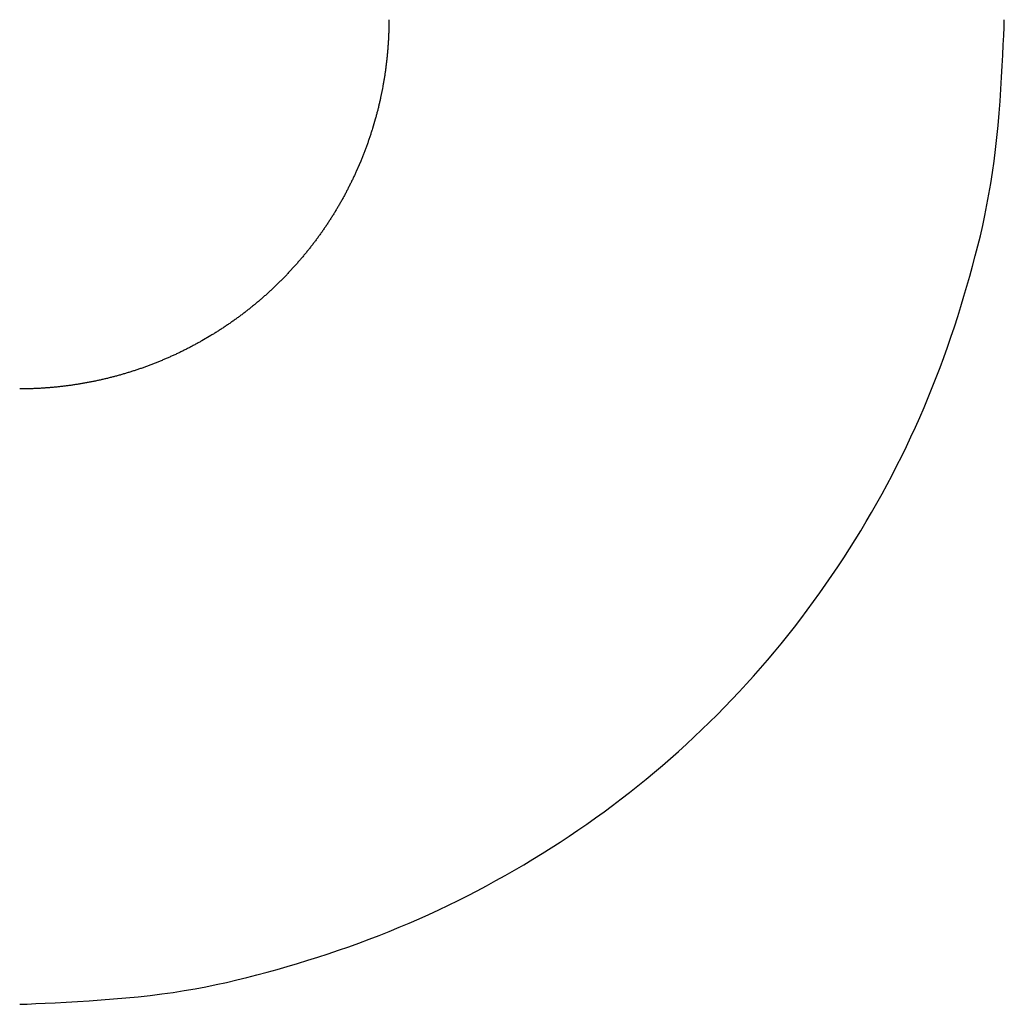
# Model space of a CAD drawing. Extents: x 0 to 217, y 45 to 239.
# Drawn here: x 85 to 85, y 212 to 213 of the extents above; entities that cross this region are included whole.
import ezdxf

# ---------------------------------------------------------------- set-up
doc = ezdxf.new("R2010")
doc.units = 0
doc.header["$MEASUREMENT"] = 0
doc.layers.add('PIC15', color=7, linetype='CONTINUOUS')

msp = doc.modelspace()

# ---------------------------------------------------------------- linework, layer by layer
at = {"layer": 'PIC15', "color": 7, "linetype": 'Continuous'}
for p, q in [((84.88678, 213.1077), (84.88677, 213.10718)), ((84.88679, 213.10859), (84.88678, 213.10817)), ((84.88678, 213.10817), (84.88678, 213.1077)), ((85.28659, 213.10375), (85.28679, 213.10859)), ((84.88667, 213.10131), (84.88666, 213.10066)), ((84.88669, 213.10199), (84.88667, 213.10131)), ((84.88671, 213.10267), (84.88669, 213.10199)), ((84.88672, 213.10336), (84.88671, 213.10267)), ((84.88673, 213.10404), (84.88672, 213.10336)), ((84.88674, 213.10472), (84.88673, 213.10404)), ((84.88675, 213.10537), (84.88674, 213.10472)), ((84.88676, 213.10601), (84.88675, 213.10537)), ((84.88677, 213.10661), (84.88676, 213.10601)), ((84.88677, 213.10718), (84.88677, 213.10661)), ((85.28637, 213.09824), (85.28659, 213.10375)), ((84.88638, 213.09463), (84.88634, 213.09404)), ((84.88641, 213.09521), (84.88638, 213.09463)), ((84.88645, 213.0958), (84.88641, 213.09521)), ((84.88648, 213.09638), (84.88645, 213.0958)), ((84.88651, 213.09697), (84.88648, 213.09638)), ((84.88654, 213.09756), (84.88651, 213.09697)), ((84.88656, 213.09816), (84.88654, 213.09756)), ((84.88659, 213.09877), (84.88656, 213.09816)), ((84.88661, 213.09939), (84.88659, 213.09877)), ((84.88664, 213.10001), (84.88661, 213.09939)), ((84.88666, 213.10066), (84.88664, 213.10001)), ((85.2861, 213.09215), (85.28637, 213.09824)), ((84.88595, 213.08861), (84.88589, 213.088)), ((84.886, 213.08922), (84.88595, 213.08861)), ((84.88604, 213.08983), (84.886, 213.08922)), ((84.88609, 213.09044), (84.88604, 213.08983)), ((84.88614, 213.09104), (84.88609, 213.09044)), ((84.88618, 213.09165), (84.88614, 213.09104)), ((84.88622, 213.09225), (84.88618, 213.09165)), ((84.88626, 213.09285), (84.88622, 213.09225)), ((84.8863, 213.09345), (84.88626, 213.09285)), ((84.88634, 213.09404), (84.8863, 213.09345)), ((85.28579, 213.08555), (85.2861, 213.09215)), ((84.8853, 213.08194), (84.88523, 213.08133)), ((84.88536, 213.08254), (84.8853, 213.08194)), ((84.88543, 213.08314), (84.88536, 213.08254)), ((84.88549, 213.08374), (84.88543, 213.08314)), ((84.88555, 213.08435), (84.88549, 213.08374)), ((84.88561, 213.08495), (84.88555, 213.08435)), ((84.88567, 213.08556), (84.88561, 213.08495)), ((84.88573, 213.08617), (84.88567, 213.08556)), ((84.88579, 213.08677), (84.88573, 213.08617)), ((84.88584, 213.08738), (84.88579, 213.08677)), ((84.88589, 213.088), (84.88584, 213.08738)), ((85.28543, 213.07853), (85.28579, 213.08555)), ((84.88446, 213.07532), (84.88438, 213.07471)), ((84.88455, 213.07592), (84.88446, 213.07532)), ((84.88463, 213.07652), (84.88455, 213.07592)), ((84.88471, 213.07712), (84.88463, 213.07652)), ((84.88479, 213.07772), (84.88471, 213.07712)), ((84.88486, 213.07833), (84.88479, 213.07772)), ((84.88494, 213.07893), (84.88486, 213.07833)), ((84.88501, 213.07953), (84.88494, 213.07893)), ((84.88509, 213.08013), (84.88501, 213.07953)), ((84.88516, 213.08073), (84.88509, 213.08013)), ((84.88523, 213.08133), (84.88516, 213.08073)), ((85.28501, 213.07116), (85.28543, 213.07853)), ((84.88355, 213.06931), (84.88345, 213.06872)), ((84.88365, 213.06991), (84.88355, 213.06931)), ((84.88374, 213.07051), (84.88365, 213.06991)), ((84.88384, 213.07111), (84.88374, 213.07051)), ((84.88393, 213.07171), (84.88384, 213.07111)), ((84.88402, 213.07231), (84.88393, 213.07171)), ((84.88411, 213.07291), (84.88402, 213.07231)), ((84.8842, 213.07351), (84.88411, 213.07291)), ((84.88429, 213.07411), (84.8842, 213.07351)), ((84.88438, 213.07471), (84.88429, 213.07411)), ((85.28454, 213.06353), (85.28501, 213.07116)), ((84.88259, 213.06393), (84.88139, 213.058)), ((84.88282, 213.06513), (84.88259, 213.06393)), ((84.88293, 213.06573), (84.88282, 213.06513)), ((84.88303, 213.06633), (84.88293, 213.06573)), ((84.88314, 213.06692), (84.88303, 213.06633)), ((84.88324, 213.06752), (84.88314, 213.06692)), ((84.88335, 213.06812), (84.88324, 213.06752)), ((84.88345, 213.06872), (84.88335, 213.06812)), ((85.284, 213.05571), (85.28454, 213.06353)), ((84.881, 213.05623), (84.88087, 213.05564)), ((84.88114, 213.05682), (84.881, 213.05623)), ((84.88127, 213.05741), (84.88114, 213.05682)), ((84.88139, 213.058), (84.88127, 213.05741)), ((84.87947, 213.04978), (84.87932, 213.0492)), ((84.87962, 213.05037), (84.87947, 213.04978)), ((84.87976, 213.05095), (84.87962, 213.05037)), ((84.87991, 213.05154), (84.87976, 213.05095)), ((84.88005, 213.05212), (84.87991, 213.05154)), ((84.88019, 213.05271), (84.88005, 213.05212)), ((84.88033, 213.05329), (84.88019, 213.05271)), ((84.88047, 213.05388), (84.88033, 213.05329)), ((84.8806, 213.05447), (84.88047, 213.05388)), ((84.88074, 213.05505), (84.8806, 213.05447)), ((84.88087, 213.05564), (84.88074, 213.05505)), ((85.28338, 213.04779), (85.284, 213.05571)), ((84.87792, 213.04397), (84.87614, 213.03792)), ((84.87808, 213.04455), (84.87792, 213.04397)), ((84.87824, 213.04513), (84.87808, 213.04455)), ((84.8784, 213.04571), (84.87824, 213.04513)), ((84.87856, 213.04629), (84.8784, 213.04571)), ((84.87871, 213.04687), (84.87856, 213.04629)), ((84.87887, 213.04746), (84.87871, 213.04687)), ((84.87902, 213.04804), (84.87887, 213.04746)), ((84.87917, 213.04862), (84.87902, 213.04804)), ((84.87932, 213.0492), (84.87917, 213.04862)), ((85.2827, 213.03984), (85.28338, 213.04779)), ((84.87586, 213.03704), (84.87568, 213.03647)), ((84.87614, 213.03792), (84.87586, 213.03704)), ((85.28194, 213.03195), (85.2827, 213.03984)), ((84.87379, 213.03074), (84.87359, 213.03017)), ((84.87399, 213.03131), (84.87379, 213.03074)), ((84.87418, 213.03188), (84.87399, 213.03131)), ((84.87437, 213.03246), (84.87418, 213.03188)), ((84.87457, 213.03303), (84.87437, 213.03246)), ((84.87475, 213.0336), (84.87457, 213.03303)), ((84.87494, 213.03417), (84.87475, 213.0336)), ((84.87513, 213.03475), (84.87494, 213.03417)), ((84.87532, 213.03532), (84.87513, 213.03475)), ((84.8755, 213.03589), (84.87532, 213.03532)), ((84.87568, 213.03647), (84.8755, 213.03589)), ((85.28109, 213.0242), (85.28194, 213.03195)), ((84.87155, 213.02449), (84.87133, 213.02393)), ((84.87176, 213.02506), (84.87155, 213.02449)), ((84.87197, 213.02562), (84.87176, 213.02506)), ((84.87218, 213.02619), (84.87197, 213.02562)), ((84.87238, 213.02676), (84.87218, 213.02619)), ((84.87259, 213.02733), (84.87238, 213.02676)), ((84.87279, 213.02789), (84.87259, 213.02733)), ((84.873, 213.02846), (84.87279, 213.02789)), ((84.8732, 213.02903), (84.873, 213.02846)), ((84.8734, 213.0296), (84.8732, 213.02903)), ((84.87359, 213.03017), (84.8734, 213.0296)), ((85.28015, 213.01665), (85.28109, 213.0242)), ((84.8689, 213.01775), (84.86867, 213.01719)), ((84.86913, 213.0183), (84.8689, 213.01775)), ((84.86936, 213.01886), (84.86913, 213.0183)), ((84.86958, 213.01942), (84.86936, 213.01886)), ((84.86981, 213.01999), (84.86958, 213.01942)), ((84.87003, 213.02055), (84.86981, 213.01999)), ((84.87025, 213.02111), (84.87003, 213.02055)), ((84.87047, 213.02167), (84.87025, 213.02111)), ((84.87069, 213.02223), (84.87047, 213.02167)), ((84.87091, 213.0228), (84.87069, 213.02223)), ((84.87112, 213.02336), (84.87091, 213.0228)), ((84.87133, 213.02393), (84.87112, 213.02336)), ((84.86741, 213.01417), (84.86557, 213.00998)), ((84.86844, 213.01663), (84.86741, 213.01417)), ((84.86867, 213.01719), (84.86844, 213.01663)), ((85.27912, 213.00929), (85.28015, 213.01665)), ((84.86328, 213.00505), (84.86302, 213.0045)), ((84.86354, 213.00559), (84.86328, 213.00505)), ((84.8638, 213.00614), (84.86354, 213.00559)), ((84.86405, 213.00669), (84.8638, 213.00614)), ((84.86431, 213.00723), (84.86405, 213.00669)), ((84.86456, 213.00778), (84.86431, 213.00723)), ((84.86482, 213.00833), (84.86456, 213.00778)), ((84.86507, 213.00888), (84.86482, 213.00833)), ((84.86532, 213.00943), (84.86507, 213.00888)), ((84.86557, 213.00998), (84.86532, 213.00943)), ((85.27801, 213.0021), (85.27912, 213.00929)), ((84.86006, 212.99856), (84.85979, 212.99803)), ((84.86034, 212.9991), (84.86006, 212.99856)), ((84.86061, 212.99964), (84.86034, 212.9991)), ((84.86089, 213.00017), (84.86061, 212.99964)), ((84.86116, 213.00071), (84.86089, 213.00017)), ((84.86143, 213.00125), (84.86116, 213.00071)), ((84.8617, 213.00179), (84.86143, 213.00125)), ((84.86196, 213.00233), (84.8617, 213.00179)), ((84.86223, 213.00287), (84.86196, 213.00233)), ((84.86249, 213.00342), (84.86223, 213.00287)), ((84.86276, 213.00396), (84.86249, 213.00342)), ((84.86302, 213.0045), (84.86276, 213.00396)), ((85.27681, 212.99508), (85.27801, 213.0021)), ((84.85666, 212.99219), (84.85637, 212.99166)), ((84.85695, 212.99271), (84.85666, 212.99219)), ((84.85724, 212.99324), (84.85695, 212.99271)), ((84.85753, 212.99377), (84.85724, 212.99324)), ((84.85781, 212.9943), (84.85753, 212.99377)), ((84.8581, 212.99483), (84.85781, 212.9943)), ((84.85838, 212.99536), (84.8581, 212.99483)), ((84.85867, 212.99589), (84.85838, 212.99536)), ((84.85895, 212.99642), (84.85867, 212.99589)), ((84.85923, 212.99696), (84.85895, 212.99642)), ((84.85951, 212.99749), (84.85923, 212.99696)), ((84.85979, 212.99803), (84.85951, 212.99749)), ((85.27553, 212.98818), (85.27681, 212.99508)), ((84.85307, 212.98592), (84.85276, 212.98541)), ((84.85337, 212.98644), (84.85307, 212.98592)), ((84.85368, 212.98696), (84.85337, 212.98644)), ((84.85398, 212.98748), (84.85368, 212.98696)), ((84.85428, 212.988), (84.85398, 212.98748)), ((84.85459, 212.98852), (84.85428, 212.988)), ((84.85489, 212.98904), (84.85459, 212.98852)), ((84.85518, 212.98956), (84.85489, 212.98904)), ((84.85548, 212.99008), (84.85518, 212.98956)), ((84.85578, 212.99061), (84.85548, 212.99008)), ((84.85607, 212.99113), (84.85578, 212.99061)), ((84.85637, 212.99166), (84.85607, 212.99113)), ((85.27417, 212.9814), (85.27553, 212.98818)), ((84.84897, 212.97928), (84.84865, 212.97878)), ((84.8493, 212.97979), (84.84897, 212.97928)), ((84.84962, 212.98029), (84.8493, 212.97979)), ((84.84994, 212.9808), (84.84962, 212.98029)), ((84.85026, 212.98131), (84.84994, 212.9808)), ((84.85057, 212.98182), (84.85026, 212.98131)), ((84.85089, 212.98233), (84.85057, 212.98182)), ((84.8512, 212.98284), (84.85089, 212.98233)), ((84.85152, 212.98335), (84.8512, 212.98284)), ((84.85183, 212.98386), (84.85152, 212.98335)), ((84.85214, 212.98438), (84.85183, 212.98386)), ((84.85245, 212.98489), (84.85214, 212.98438)), ((84.85276, 212.98541), (84.85245, 212.98489)), ((85.27273, 212.97471), (85.27417, 212.9814)), ((84.845, 212.97327), (84.84466, 212.97277)), ((84.84534, 212.97377), (84.845, 212.97327)), ((84.84567, 212.97426), (84.84534, 212.97377)), ((84.84601, 212.97476), (84.84567, 212.97426)), ((84.84634, 212.97526), (84.84601, 212.97476)), ((84.84668, 212.97576), (84.84634, 212.97526)), ((84.84701, 212.97626), (84.84668, 212.97576)), ((84.84734, 212.97676), (84.84701, 212.97626)), ((84.84767, 212.97727), (84.84734, 212.97676)), ((84.848, 212.97777), (84.84767, 212.97727)), ((84.84832, 212.97827), (84.848, 212.97777)), ((84.84865, 212.97878), (84.84832, 212.97827)), ((85.27121, 212.9681), (85.27273, 212.97471)), ((84.84048, 212.96689), (84.84012, 212.9664)), ((84.84083, 212.96737), (84.84048, 212.96689)), ((84.84119, 212.96786), (84.84083, 212.96737)), ((84.84154, 212.96835), (84.84119, 212.96786)), ((84.84189, 212.96884), (84.84154, 212.96835)), ((84.84224, 212.96933), (84.84189, 212.96884)), ((84.84259, 212.96982), (84.84224, 212.96933)), ((84.84294, 212.97031), (84.84259, 212.96982)), ((84.84329, 212.9708), (84.84294, 212.97031)), ((84.84363, 212.97129), (84.84329, 212.9708)), ((84.84397, 212.97179), (84.84363, 212.97129)), ((84.84432, 212.97228), (84.84397, 212.97179)), ((84.84466, 212.97277), (84.84432, 212.97228)), ((85.26961, 212.96153), (85.27121, 212.9681)), ((84.83537, 212.96017), (84.835, 212.9597)), ((84.83574, 212.96064), (84.83537, 212.96017)), ((84.83611, 212.96112), (84.83574, 212.96064)), ((84.83649, 212.96159), (84.83611, 212.96112)), ((84.83685, 212.96207), (84.83649, 212.96159)), ((84.83722, 212.96255), (84.83685, 212.96207)), ((84.83759, 212.96303), (84.83722, 212.96255)), ((84.83795, 212.96351), (84.83759, 212.96303)), ((84.83832, 212.96399), (84.83795, 212.96351)), ((84.83868, 212.96447), (84.83832, 212.96399)), ((84.83904, 212.96495), (84.83868, 212.96447)), ((84.8394, 212.96543), (84.83904, 212.96495)), ((84.83976, 212.96592), (84.8394, 212.96543)), ((84.84012, 212.9664), (84.83976, 212.96592)), ((85.26795, 212.955), (85.26961, 212.96153)), ((84.83002, 212.95362), (84.82963, 212.95316)), ((84.83041, 212.95409), (84.83002, 212.95362)), ((84.8308, 212.95455), (84.83041, 212.95409)), ((84.83119, 212.95501), (84.8308, 212.95455)), ((84.83158, 212.95548), (84.83119, 212.95501)), ((84.83196, 212.95594), (84.83158, 212.95548)), ((84.83234, 212.95641), (84.83196, 212.95594)), ((84.83273, 212.95687), (84.83234, 212.95641)), ((84.83311, 212.95734), (84.83273, 212.95687)), ((84.83349, 212.95781), (84.83311, 212.95734)), ((84.83387, 212.95828), (84.83349, 212.95781)), ((84.83424, 212.95875), (84.83387, 212.95828)), ((84.83462, 212.95922), (84.83424, 212.95875)), ((84.835, 212.9597), (84.83462, 212.95922)), ((85.26621, 212.94847), (85.26795, 212.955)), ((84.82594, 212.94892), (84.82158, 212.94416)), ((84.82647, 212.94952), (84.82594, 212.94892)), ((84.82687, 212.94997), (84.82647, 212.94952)), ((84.82726, 212.95042), (84.82687, 212.94997)), ((84.82766, 212.95088), (84.82726, 212.95042)), ((84.82806, 212.95133), (84.82766, 212.95088)), ((84.82845, 212.95179), (84.82806, 212.95133)), ((84.82885, 212.95225), (84.82845, 212.95179)), ((84.82924, 212.9527), (84.82885, 212.95225)), ((84.82963, 212.95316), (84.82924, 212.9527)), ((85.2644, 212.94194), (85.26621, 212.94847)), ((84.81866, 212.94111), (84.81824, 212.94067)), ((84.81908, 212.94154), (84.81866, 212.94111)), ((84.8195, 212.94197), (84.81908, 212.94154)), ((84.81992, 212.94241), (84.8195, 212.94197)), ((84.82033, 212.94284), (84.81992, 212.94241)), ((84.82075, 212.94328), (84.82033, 212.94284)), ((84.82117, 212.94372), (84.82075, 212.94328)), ((84.82158, 212.94416), (84.82117, 212.94372)), ((85.26252, 212.93537), (85.2644, 212.94194)), ((84.81222, 212.93474), (84.81178, 212.93432)), ((84.81266, 212.93515), (84.81222, 212.93474)), ((84.81309, 212.93557), (84.81266, 212.93515)), ((84.81353, 212.93599), (84.81309, 212.93557)), ((84.81396, 212.93641), (84.81353, 212.93599)), ((84.81439, 212.93683), (84.81396, 212.93641)), ((84.81482, 212.93725), (84.81439, 212.93683)), ((84.81525, 212.93768), (84.81482, 212.93725)), ((84.81568, 212.9381), (84.81525, 212.93768)), ((84.81611, 212.93853), (84.81568, 212.9381)), ((84.81654, 212.93895), (84.81611, 212.93853)), ((84.81696, 212.93938), (84.81654, 212.93895)), ((84.81739, 212.93981), (84.81696, 212.93938)), ((84.81781, 212.94024), (84.81739, 212.93981)), ((84.81824, 212.94067), (84.81781, 212.94024)), ((85.26057, 212.92879), (85.26252, 212.93537)), ((84.8051, 212.92822), (84.80465, 212.92782)), ((84.80556, 212.92862), (84.8051, 212.92822)), ((84.80601, 212.92902), (84.80556, 212.92862)), ((84.80646, 212.92942), (84.80601, 212.92902)), ((84.80691, 212.92982), (84.80646, 212.92942)), ((84.80736, 212.93023), (84.80691, 212.92982)), ((84.8078, 212.93063), (84.80736, 212.93023)), ((84.80825, 212.93103), (84.8078, 212.93063)), ((84.80869, 212.93144), (84.80825, 212.93103)), ((84.80914, 212.93185), (84.80869, 212.93144)), ((84.80958, 212.93226), (84.80914, 212.93185)), ((84.81002, 212.93267), (84.80958, 212.93226)), ((84.81046, 212.93308), (84.81002, 212.93267)), ((84.81091, 212.93349), (84.81046, 212.93308)), ((84.81134, 212.93391), (84.81091, 212.93349)), ((84.81178, 212.93432), (84.81134, 212.93391)), ((85.25856, 212.92218), (85.26057, 212.92879)), ((84.79728, 212.92163), (84.79681, 212.92126)), ((84.79775, 212.92201), (84.79728, 212.92163)), ((84.79821, 212.92239), (84.79775, 212.92201)), ((84.79868, 212.92277), (84.79821, 212.92239)), ((84.79914, 212.92315), (84.79868, 212.92277)), ((84.79961, 212.92353), (84.79914, 212.92315)), ((84.80007, 212.92392), (84.79961, 212.92353)), ((84.80053, 212.9243), (84.80007, 212.92392)), ((84.80099, 212.92469), (84.80053, 212.9243)), ((84.80145, 212.92508), (84.80099, 212.92469)), ((84.80191, 212.92547), (84.80145, 212.92508)), ((84.80237, 212.92586), (84.80191, 212.92547)), ((84.80283, 212.92625), (84.80237, 212.92586)), ((84.80329, 212.92664), (84.80283, 212.92625)), ((84.80374, 212.92703), (84.80329, 212.92664)), ((84.8042, 212.92743), (84.80374, 212.92703)), ((84.80465, 212.92782), (84.8042, 212.92743)), ((85.25647, 212.91556), (85.25856, 212.92218)), ((84.78918, 212.9154), (84.7887, 212.91504)), ((84.78967, 212.91576), (84.78918, 212.9154)), ((84.79015, 212.91612), (84.78967, 212.91576)), ((84.79063, 212.91647), (84.79015, 212.91612)), ((84.79111, 212.91684), (84.79063, 212.91647)), ((84.79159, 212.9172), (84.79111, 212.91684)), ((84.79207, 212.91756), (84.79159, 212.9172)), ((84.79255, 212.91793), (84.79207, 212.91756)), ((84.79303, 212.91829), (84.79255, 212.91793)), ((84.79351, 212.91866), (84.79303, 212.91829)), ((84.79398, 212.91903), (84.79351, 212.91866)), ((84.79445, 212.9194), (84.79398, 212.91903)), ((84.79493, 212.91977), (84.79445, 212.9194)), ((84.7954, 212.92014), (84.79493, 212.91977)), ((84.79587, 212.92051), (84.7954, 212.92014)), ((84.79634, 212.92088), (84.79587, 212.92051)), ((84.79681, 212.92126), (84.79634, 212.92088)), ((85.25432, 212.90894), (85.25647, 212.91556)), ((84.77979, 212.90883), (84.77929, 212.9085)), ((84.7803, 212.90917), (84.77979, 212.90883)), ((84.7808, 212.9095), (84.7803, 212.90917)), ((84.7813, 212.90984), (84.7808, 212.9095)), ((84.7818, 212.91018), (84.7813, 212.90984)), ((84.7823, 212.91052), (84.7818, 212.91018)), ((84.7828, 212.91086), (84.7823, 212.91052)), ((84.78329, 212.9112), (84.7828, 212.91086)), ((84.78379, 212.91154), (84.78329, 212.9112)), ((84.78428, 212.91189), (84.78379, 212.91154)), ((84.78478, 212.91223), (84.78428, 212.91189)), ((84.78527, 212.91258), (84.78478, 212.91223)), ((84.78576, 212.91293), (84.78527, 212.91258)), ((84.78625, 212.91328), (84.78576, 212.91293)), ((84.78675, 212.91363), (84.78625, 212.91328)), ((84.78723, 212.91398), (84.78675, 212.91363)), ((84.78772, 212.91433), (84.78723, 212.91398)), ((84.78821, 212.91469), (84.78772, 212.91433)), ((84.7887, 212.91504), (84.78821, 212.91469)), ((85.2521, 212.90231), (85.25432, 212.90894)), ((84.77112, 212.90333), (84.7652, 212.89986)), ((84.77163, 212.90364), (84.77112, 212.90333)), ((84.77215, 212.90396), (84.77163, 212.90364)), ((84.77267, 212.90427), (84.77215, 212.90396)), ((84.77318, 212.90459), (84.77267, 212.90427)), ((84.77369, 212.90491), (84.77318, 212.90459)), ((84.77421, 212.90523), (84.77369, 212.90491)), ((84.77472, 212.90555), (84.77421, 212.90523)), ((84.77523, 212.90587), (84.77472, 212.90555)), ((84.77574, 212.9062), (84.77523, 212.90587)), ((84.77625, 212.90652), (84.77574, 212.9062)), ((84.77676, 212.90685), (84.77625, 212.90652)), ((84.77727, 212.90717), (84.77676, 212.90685)), ((84.77777, 212.9075), (84.77727, 212.90717)), ((84.77828, 212.90783), (84.77777, 212.9075)), ((84.77879, 212.90816), (84.77828, 212.90783)), ((84.77929, 212.9085), (84.77879, 212.90816)), ((84.75847, 212.89618), (84.75793, 212.8959)), ((84.759, 212.89646), (84.75847, 212.89618)), ((84.75954, 212.89675), (84.759, 212.89646)), ((84.76007, 212.89703), (84.75954, 212.89675)), ((84.76061, 212.89732), (84.76007, 212.89703)), ((84.76114, 212.89761), (84.76061, 212.89732)), ((84.76167, 212.8979), (84.76114, 212.89761)), ((84.7622, 212.89819), (84.76167, 212.8979)), ((84.76273, 212.89848), (84.7622, 212.89819)), ((84.76326, 212.89877), (84.76273, 212.89848)), ((84.76379, 212.89907), (84.76326, 212.89877)), ((84.76432, 212.89936), (84.76379, 212.89907)), ((84.76485, 212.89966), (84.76432, 212.89936)), ((84.7652, 212.89986), (84.76485, 212.89966)), ((85.24981, 212.8957), (85.2521, 212.90231)), ((84.74542, 212.88981), (84.74486, 212.88956)), ((84.74597, 212.89006), (84.74542, 212.88981)), ((84.74652, 212.89031), (84.74597, 212.89006)), ((84.74707, 212.89056), (84.74652, 212.89031)), ((84.74762, 212.89081), (84.74707, 212.89056)), ((84.74817, 212.89107), (84.74762, 212.89081)), ((84.74871, 212.89133), (84.74817, 212.89107)), ((84.74926, 212.89158), (84.74871, 212.89133)), ((84.74981, 212.89184), (84.74926, 212.89158)), ((84.75035, 212.8921), (84.74981, 212.89184)), ((84.7509, 212.89237), (84.75035, 212.8921)), ((84.75144, 212.89263), (84.7509, 212.89237)), ((84.75199, 212.8929), (84.75144, 212.89263)), ((84.75253, 212.89316), (84.75199, 212.8929)), ((84.75307, 212.89343), (84.75253, 212.89316)), ((84.75362, 212.8937), (84.75307, 212.89343)), ((84.75416, 212.89397), (84.75362, 212.8937)), ((84.7547, 212.89424), (84.75416, 212.89397)), ((84.75524, 212.89451), (84.7547, 212.89424)), ((84.75578, 212.89479), (84.75524, 212.89451)), ((84.75632, 212.89506), (84.75578, 212.89479)), ((84.75686, 212.89534), (84.75632, 212.89506)), ((84.75739, 212.89562), (84.75686, 212.89534)), ((84.75793, 212.8959), (84.75739, 212.89562)), ((85.24745, 212.88909), (85.24981, 212.8957)), ((84.72977, 212.88339), (84.72921, 212.88318)), ((84.73034, 212.8836), (84.72977, 212.88339)), ((84.7309, 212.88381), (84.73034, 212.8836)), ((84.73147, 212.88402), (84.7309, 212.88381)), ((84.73203, 212.88424), (84.73147, 212.88402)), ((84.73259, 212.88445), (84.73203, 212.88424)), ((84.73316, 212.88467), (84.73259, 212.88445)), ((84.73372, 212.88489), (84.73316, 212.88467)), ((84.73428, 212.88511), (84.73372, 212.88489)), ((84.73484, 212.88533), (84.73428, 212.88511)), ((84.7354, 212.88555), (84.73484, 212.88533)), ((84.73596, 212.88578), (84.7354, 212.88555)), ((84.73652, 212.886), (84.73596, 212.88578)), ((84.73708, 212.88623), (84.73652, 212.886)), ((84.73764, 212.88646), (84.73708, 212.88623)), ((84.7382, 212.88669), (84.73764, 212.88646)), ((84.73876, 212.88692), (84.7382, 212.88669)), ((84.73932, 212.88715), (84.73876, 212.88692)), ((84.73988, 212.88739), (84.73932, 212.88715)), ((84.74043, 212.88762), (84.73988, 212.88739)), ((84.74099, 212.88786), (84.74043, 212.88762)), ((84.74154, 212.8881), (84.74099, 212.88786)), ((84.7421, 212.88834), (84.74154, 212.8881)), ((84.74265, 212.88858), (84.7421, 212.88834)), ((84.74321, 212.88882), (84.74265, 212.88858)), ((84.74376, 212.88907), (84.74321, 212.88882)), ((84.74431, 212.88931), (84.74376, 212.88907)), ((84.74486, 212.88956), (84.74431, 212.88931)), ((85.24503, 212.88251), (85.24745, 212.88909)), ((84.70907, 212.87682), (84.70849, 212.87667)), ((84.70966, 212.87698), (84.70907, 212.87682)), ((84.71024, 212.87714), (84.70966, 212.87698)), ((84.71082, 212.8773), (84.71024, 212.87714)), ((84.71141, 212.87746), (84.71082, 212.8773)), ((84.71199, 212.87762), (84.71141, 212.87746)), ((84.71257, 212.87779), (84.71199, 212.87762)), ((84.71315, 212.87795), (84.71257, 212.87779)), ((84.71373, 212.87812), (84.71315, 212.87795)), ((84.71431, 212.87829), (84.71373, 212.87812)), ((84.71489, 212.87846), (84.71431, 212.87829)), ((84.71547, 212.87863), (84.71489, 212.87846)), ((84.71605, 212.8788), (84.71547, 212.87863)), ((84.71663, 212.87898), (84.71605, 212.8788)), ((84.71721, 212.87916), (84.71663, 212.87898)), ((84.71778, 212.87933), (84.71721, 212.87916)), ((84.71836, 212.87951), (84.71778, 212.87933)), ((84.71894, 212.87969), (84.71836, 212.87951)), ((84.71951, 212.87987), (84.71894, 212.87969)), ((84.72009, 212.88006), (84.71951, 212.87987)), ((84.72066, 212.88024), (84.72009, 212.88006)), ((84.72123, 212.88043), (84.72066, 212.88024)), ((84.72181, 212.88061), (84.72123, 212.88043)), ((84.72238, 212.8808), (84.72181, 212.88061)), ((84.72295, 212.88099), (84.72238, 212.8808)), ((84.72352, 212.88119), (84.72295, 212.88099)), ((84.72409, 212.88138), (84.72352, 212.88119)), ((84.72466, 212.88157), (84.72409, 212.88138)), ((84.72523, 212.88177), (84.72466, 212.88157)), ((84.7258, 212.88197), (84.72523, 212.88177)), ((84.72637, 212.88217), (84.7258, 212.88197)), ((84.72694, 212.88237), (84.72637, 212.88217)), ((84.72751, 212.88257), (84.72694, 212.88237)), ((84.72807, 212.88277), (84.72751, 212.88257)), ((84.72864, 212.88298), (84.72807, 212.88277)), ((84.72921, 212.88318), (84.72864, 212.88298)), ((85.24253, 212.87595), (85.24503, 212.88251)), ((84.67636, 212.87044), (84.67576, 212.87036)), ((84.67696, 212.87051), (84.67636, 212.87044)), ((84.67756, 212.87059), (84.67696, 212.87051)), ((84.67816, 212.87067), (84.67756, 212.87059)), ((84.67876, 212.87075), (84.67816, 212.87067)), ((84.67937, 212.87083), (84.67876, 212.87075)), ((84.67997, 212.87092), (84.67937, 212.87083)), ((84.68057, 212.871), (84.67997, 212.87092)), ((84.68117, 212.87109), (84.68057, 212.871)), ((84.68177, 212.87117), (84.68117, 212.87109)), ((84.68237, 212.87126), (84.68177, 212.87117)), ((84.68297, 212.87136), (84.68237, 212.87126)), ((84.68357, 212.87145), (84.68297, 212.87136)), ((84.68417, 212.87154), (84.68357, 212.87145)), ((84.68477, 212.87164), (84.68417, 212.87154)), ((84.68537, 212.87173), (84.68477, 212.87164)), ((84.68597, 212.87183), (84.68537, 212.87173)), ((84.68657, 212.87193), (84.68597, 212.87183)), ((84.68717, 212.87203), (84.68657, 212.87193)), ((84.68776, 212.87214), (84.68717, 212.87203)), ((84.68836, 212.87224), (84.68776, 212.87214)), ((84.68896, 212.87235), (84.68836, 212.87224)), ((84.68956, 212.87245), (84.68896, 212.87235)), ((84.69015, 212.87256), (84.68956, 212.87245)), ((84.69075, 212.87267), (84.69015, 212.87256)), ((84.69135, 212.87278), (84.69075, 212.87267)), ((84.69194, 212.8729), (84.69135, 212.87278)), ((84.69254, 212.87301), (84.69194, 212.8729)), ((84.69313, 212.87313), (84.69254, 212.87301)), ((84.69373, 212.87325), (84.69313, 212.87313)), ((84.69432, 212.87337), (84.69373, 212.87325)), ((84.69492, 212.87349), (84.69432, 212.87337)), ((84.69551, 212.87361), (84.69492, 212.87349)), ((84.69611, 212.87373), (84.69551, 212.87361)), ((84.6967, 212.87386), (84.69611, 212.87373)), ((84.69729, 212.87398), (84.6967, 212.87386)), ((84.69789, 212.87411), (84.69729, 212.87398)), ((84.69848, 212.87424), (84.69789, 212.87411)), ((84.69907, 212.87437), (84.69848, 212.87424)), ((84.69966, 212.8745), (84.69907, 212.87437)), ((84.70025, 212.87464), (84.69966, 212.8745)), ((84.70084, 212.87477), (84.70025, 212.87464)), ((84.70143, 212.87491), (84.70084, 212.87477)), ((84.70202, 212.87505), (84.70143, 212.87491)), ((84.70261, 212.87519), (84.70202, 212.87505)), ((84.7032, 212.87533), (84.70261, 212.87519)), ((84.70379, 212.87547), (84.7032, 212.87533)), ((84.70438, 212.87562), (84.70379, 212.87547)), ((84.70497, 212.87576), (84.70438, 212.87562)), ((84.70556, 212.87591), (84.70497, 212.87576)), ((84.70614, 212.87606), (84.70556, 212.87591)), ((84.70673, 212.87621), (84.70614, 212.87606)), ((84.70732, 212.87636), (84.70673, 212.87621)), ((84.7079, 212.87651), (84.70732, 212.87636)), ((84.70849, 212.87667), (84.7079, 212.87651)), ((85.23997, 212.86942), (85.24253, 212.87595)), ((84.6472, 212.86859), (84.64679, 212.86859)), ((84.64767, 212.8686), (84.6472, 212.86859)), ((84.64819, 212.8686), (84.64767, 212.8686)), ((84.64875, 212.86861), (84.64819, 212.8686)), ((84.64935, 212.86861), (84.64875, 212.86861)), ((84.64999, 212.86862), (84.64935, 212.86861)), ((84.65064, 212.86863), (84.64999, 212.86862)), ((84.65131, 212.86864), (84.65064, 212.86863)), ((84.65199, 212.86865), (84.65131, 212.86864)), ((84.65268, 212.86867), (84.65199, 212.86865)), ((84.65336, 212.86868), (84.65268, 212.86867)), ((84.65403, 212.8687), (84.65336, 212.86868)), ((84.65468, 212.86872), (84.65403, 212.8687)), ((84.65532, 212.86874), (84.65468, 212.86872)), ((84.65595, 212.86876), (84.65532, 212.86874)), ((84.65656, 212.86878), (84.65595, 212.86876)), ((84.65717, 212.86881), (84.65656, 212.86878)), ((84.65776, 212.86884), (84.65717, 212.86881)), ((84.65835, 212.86887), (84.65776, 212.86884)), ((84.65894, 212.8689), (84.65835, 212.86887)), ((84.65952, 212.86893), (84.65894, 212.8689)), ((84.66011, 212.86896), (84.65952, 212.86893)), ((84.66069, 212.869), (84.66011, 212.86896)), ((84.66128, 212.86903), (84.66069, 212.869)), ((84.66187, 212.86907), (84.66128, 212.86903)), ((84.66246, 212.86911), (84.66187, 212.86907)), ((84.66306, 212.86915), (84.66246, 212.86911)), ((84.66366, 212.86919), (84.66306, 212.86915)), ((84.66426, 212.86924), (84.66366, 212.86919)), ((84.66487, 212.86928), (84.66426, 212.86924)), ((84.66548, 212.86933), (84.66487, 212.86928)), ((84.66609, 212.86938), (84.66548, 212.86933)), ((84.6667, 212.86943), (84.66609, 212.86938)), ((84.66731, 212.86948), (84.6667, 212.86943)), ((84.66791, 212.86953), (84.66731, 212.86948)), ((84.66852, 212.86959), (84.66791, 212.86953)), ((84.66913, 212.86965), (84.66852, 212.86959)), ((84.66974, 212.8697), (84.66913, 212.86965)), ((84.67034, 212.86976), (84.66974, 212.8697)), ((84.67094, 212.86982), (84.67034, 212.86976)), ((84.67155, 212.86989), (84.67094, 212.86982)), ((84.67215, 212.86995), (84.67155, 212.86989)), ((84.67275, 212.87001), (84.67215, 212.86995)), ((84.67335, 212.87008), (84.67275, 212.87001)), ((84.67396, 212.87015), (84.67335, 212.87008)), ((84.67456, 212.87022), (84.67396, 212.87015)), ((84.67516, 212.87029), (84.67456, 212.87022)), ((84.67576, 212.87036), (84.67516, 212.87029)), ((85.23734, 212.86293), (85.23997, 212.86942)), ((85.23464, 212.85649), (85.23734, 212.86293)), ((85.23187, 212.85009), (85.23464, 212.85649)), ((85.22903, 212.84373), (85.23187, 212.85009)), ((85.22612, 212.83742), (85.22903, 212.84373)), ((85.22315, 212.83114), (85.22612, 212.83742)), ((85.22012, 212.82491), (85.22315, 212.83114)), ((85.21701, 212.81872), (85.22012, 212.82491)), ((85.21384, 212.81257), (85.21701, 212.81872)), ((85.20731, 212.80037), (85.21061, 212.80645)), ((85.21061, 212.80645), (85.21384, 212.81257)), ((85.20395, 212.79433), (85.20731, 212.80037)), ((85.20052, 212.78832), (85.20395, 212.79433)), ((85.19703, 212.78235), (85.20052, 212.78832)), ((85.19348, 212.77641), (85.19703, 212.78235)), ((85.18986, 212.77051), (85.19348, 212.77641)), ((85.18619, 212.76465), (85.18986, 212.77051)), ((85.18245, 212.75882), (85.18619, 212.76465)), ((85.17865, 212.75304), (85.18245, 212.75882)), ((85.17478, 212.7473), (85.17865, 212.75304)), ((85.17086, 212.7416), (85.17478, 212.7473)), ((85.16688, 212.73594), (85.17086, 212.7416)), ((85.15873, 212.72475), (85.16283, 212.73032)), ((85.16283, 212.73032), (85.16688, 212.73594)), ((85.15457, 212.71923), (85.15873, 212.72475)), ((85.15035, 212.71376), (85.15457, 212.71923)), ((85.14606, 212.70833), (85.15035, 212.71376)), ((85.14173, 212.70295), (85.14606, 212.70833)), ((85.13287, 212.69234), (85.13733, 212.69762)), ((85.13733, 212.69762), (85.14173, 212.70295)), ((85.12836, 212.68711), (85.13287, 212.69234)), ((85.12379, 212.68193), (85.12836, 212.68711)), ((85.11916, 212.6768), (85.12379, 212.68193)), ((85.11448, 212.67172), (85.11916, 212.6768)), ((85.10494, 212.66172), (85.10974, 212.66669)), ((85.10974, 212.66669), (85.11448, 212.67172)), ((85.10009, 212.6568), (85.10494, 212.66172)), ((85.09519, 212.65193), (85.10009, 212.6568)), ((85.08521, 212.64237), (85.09023, 212.64712)), ((85.09023, 212.64712), (85.09519, 212.65193)), ((85.08014, 212.63766), (85.08521, 212.64237)), ((85.07502, 212.63302), (85.08014, 212.63766)), ((85.06462, 212.62389), (85.06985, 212.62843)), ((85.06985, 212.62843), (85.07502, 212.63302)), ((85.05934, 212.61941), (85.06462, 212.62389)), ((85.04863, 212.61063), (85.05401, 212.61499)), ((85.05401, 212.61499), (85.05934, 212.61941)), ((85.0432, 212.60632), (85.04863, 212.61063)), ((85.03219, 212.59789), (85.03772, 212.60208)), ((85.03772, 212.60208), (85.0432, 212.60632)), ((85.02662, 212.59376), (85.03219, 212.59789)), ((85.01532, 212.58568), (85.02099, 212.58969)), ((85.02099, 212.58969), (85.02662, 212.59376)), ((85.00961, 212.58173), (85.01532, 212.58568)), ((84.99806, 212.57402), (85.00385, 212.57784)), ((85.00385, 212.57784), (85.00961, 212.58173)), ((84.98634, 212.56654), (84.99222, 212.57025)), ((84.99222, 212.57025), (84.99806, 212.57402)), ((84.98042, 212.5629), (84.98634, 212.56654)), ((84.96847, 212.5558), (84.97446, 212.55932)), ((84.97446, 212.55932), (84.98042, 212.5629)), ((84.95637, 212.54896), (84.96244, 212.55235)), ((84.96244, 212.55235), (84.96847, 212.5558)), ((84.94413, 212.54237), (84.95027, 212.54563)), ((84.95027, 212.54563), (84.95637, 212.54896)), ((84.93173, 212.53604), (84.93795, 212.53917)), ((84.93795, 212.53917), (84.94413, 212.54237)), ((84.91917, 212.52997), (84.92547, 212.53297)), ((84.92547, 212.53297), (84.93173, 212.53604)), ((84.90644, 212.52418), (84.91283, 212.52704)), ((84.91283, 212.52704), (84.91917, 212.52997)), ((84.88702, 212.51599), (84.89354, 212.51865)), ((84.89354, 212.51865), (84.90001, 212.52138)), ((84.90001, 212.52138), (84.90644, 212.52418)), ((84.87387, 212.51088), (84.88046, 212.5134)), ((84.88046, 212.5134), (84.88702, 212.51599)), ((84.85397, 212.50373), (84.86062, 212.50604)), ((84.86062, 212.50604), (84.86726, 212.50842)), ((84.86726, 212.50842), (84.87387, 212.51088)), ((84.834, 212.49719), (84.84065, 212.4993)), ((84.84065, 212.4993), (84.84731, 212.50148)), ((84.84731, 212.50148), (84.85397, 212.50373)), ((84.81415, 212.49128), (84.82074, 212.49318)), ((84.82074, 212.49318), (84.82736, 212.49515)), ((84.82736, 212.49515), (84.834, 212.49719)), ((84.79445, 212.486), (84.80102, 212.48769)), ((84.80102, 212.48769), (84.80758, 212.48945)), ((84.80758, 212.48945), (84.81415, 212.49128)), ((84.76074, 212.47871), (84.76767, 212.48001)), ((84.76767, 212.48001), (84.77448, 212.48139)), ((84.77448, 212.48139), (84.7812, 212.48285)), ((84.7812, 212.48285), (84.78785, 212.48439)), ((84.78785, 212.48439), (84.79445, 212.486)), ((84.72371, 212.47351), (84.73149, 212.47437)), ((84.73149, 212.47437), (84.73908, 212.47532)), ((84.73908, 212.47532), (84.74647, 212.47637)), ((84.74647, 212.47637), (84.75368, 212.47749)), ((84.75368, 212.47749), (84.76074, 212.47871)), ((84.64679, 212.46859), (84.65164, 212.46878)), ((84.65164, 212.46878), (84.65717, 212.46901)), ((84.65717, 212.46901), (84.66328, 212.46928)), ((84.66328, 212.46928), (84.6699, 212.4696)), ((84.6699, 212.4696), (84.67695, 212.46997)), ((84.67695, 212.46997), (84.68434, 212.47039)), ((84.68434, 212.47039), (84.69201, 212.47087)), ((84.69201, 212.47087), (84.69985, 212.47142)), ((84.69985, 212.47142), (84.70781, 212.47204)), ((84.70781, 212.47204), (84.71578, 212.47273)), ((84.71578, 212.47273), (84.72371, 212.47351))]:
    msp.add_line(p, q, dxfattribs=at)

doc.saveas('drawing.dxf')
